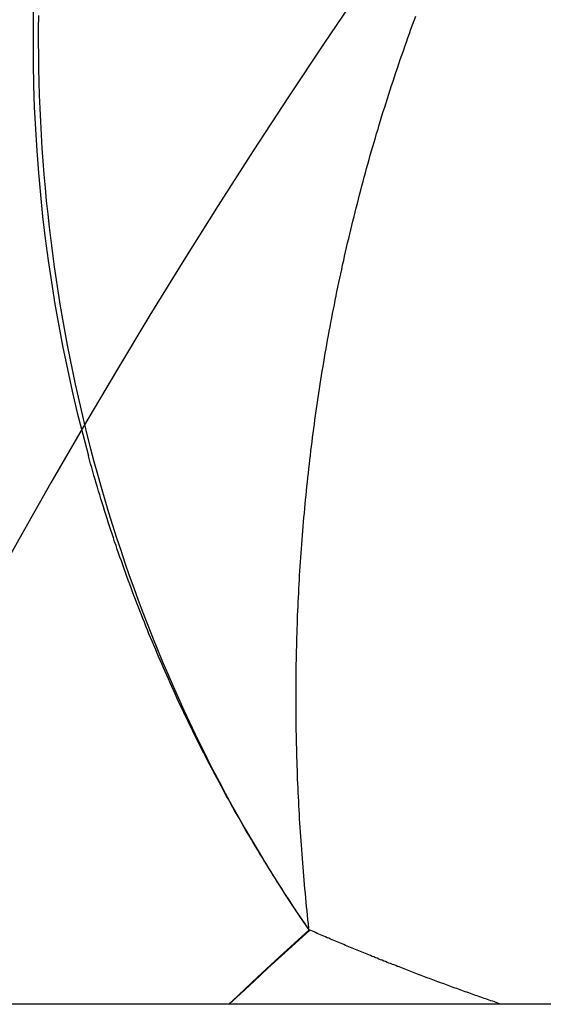
# Model space of a CAD drawing. Extents: x 58 to 871, y 57 to 1129.
# Drawn here: x 258 to 259, y 771 to 772 of the extents above; entities that cross this region are included whole.
import ezdxf

# ---------------------------------------------------------------- set-up
doc = ezdxf.new("R2010")
doc.units = 0
doc.header["$LTSCALE"] = 4
doc.linetypes.add('HIDDEN', pattern=[9.525, 6.35, -3.175])
for name, color, linetype in [('AM_0', 7, 'CONTINUOUS'), ('OBRYS', 7, 'CONTINUOUS'), ('SKRYTÁ__ISO_', 2, 'HIDDEN'), ('VIDITELNÁ__ISO_', 7, 'CONTINUOUS')]:
    doc.layers.add(name, color=color, linetype=linetype)

# ---------------------------------------------------------------- blocks, each defined once
blk = doc.blocks.new('ASDD')
at = {"layer": 'OBRYS'}
for radius, start, end in [(7.8, 22.222548, 157.777452), (7.65, 22.682293, 157.317707), (6.9375, 25.16492, 154.83508)]:
    blk.add_arc((659.90196, 759.81464, -1099.04467), radius, start, end, dxfattribs=at)
at = {"layer": 'SKRYTÁ__ISO_'}
for points in [[(653.87112, 763.71278, -1099.04467), (653.87102, 763.70006, -1099.04467), (653.87102, 763.68734, -1099.04467), (653.87112, 763.67463, -1099.04467), (653.87122, 763.66191, -1099.04467), (653.87152, 763.6492, -1099.04467), (653.87192, 763.63648, -1099.04467), (653.87242, 763.62377, -1099.04467), (653.87302, 763.61107, -1099.04467), (653.87372, 763.59837, -1099.04467), (653.87452, 763.58568, -1099.04467), (653.87542, 763.57299, -1099.04467), (653.87642, 763.56031, -1099.04467), (653.87752, 763.54764, -1099.04467), (653.87872, 763.53498, -1099.04467), (653.88012, 763.52233, -1099.04467), (653.88152, 763.50969, -1099.04467), (653.88302, 763.49706, -1099.04467), (653.88462, 763.48445, -1099.04467), (653.88632, 763.47185, -1099.04467), (653.88822, 763.45927, -1099.04467), (653.89012, 763.4467, -1099.04467), (653.89212, 763.43414, -1099.04467), (653.89432, 763.42161, -1099.04467), (653.89652, 763.40909, -1099.04467), (653.89882, 763.3966, -1099.04467), (653.90132, 763.38412, -1099.04467), (653.90382, 763.37167, -1099.04467), (653.90642, 763.35924, -1099.04467), (653.90922, 763.34684, -1099.04467), (653.91202, 763.33444, -1099.04467), (653.91502, 763.32204, -1099.04467), (653.91802, 763.30974, -1099.04467), (653.92122, 763.29744, -1099.04467), (653.92442, 763.28514, -1099.04467), (653.92782, 763.27294, -1099.04467), (653.93122, 763.26064, -1099.04467), (653.93482, 763.24844, -1099.04467), (653.93842, 763.23634, -1099.04467), (653.94222, 763.22414, -1099.04467), (653.94602, 763.21204, -1099.04467), (653.95002, 763.20004, -1099.04467), (653.95412, 763.18794, -1099.04467), (653.95822, 763.17594, -1099.04467), (653.96252, 763.16404, -1099.04467), (653.96682, 763.15214, -1099.04467), (653.97132, 763.14024, -1099.04467), (653.97592, 763.12834, -1099.04467), (653.98052, 763.11654, -1099.04467), (653.98532, 763.10484, -1099.04467), (653.99012, 763.09304, -1099.04467), (653.99512, 763.08144, -1099.04467), (654.00022, 763.06974, -1099.04467), (654.00532, 763.05814, -1099.04467), (654.01062, 763.04664, -1099.04467), (654.01602, 763.03514, -1099.04467), (654.02142, 763.02364, -1099.04467), (654.02702, 763.01224, -1099.04467), (654.03272, 763.00094, -1099.04467), (654.03842, 762.98954, -1099.04467), (654.04432, 762.97834, -1099.04467), (654.05022, 762.96714, -1099.04467), (654.05632, 762.95594, -1099.04467), (654.06252, 762.94484, -1099.04467), (654.06872, 762.93384, -1099.04467), (654.07512, 762.92284, -1099.04467), (654.08162, 762.91184, -1099.04467), (654.08812, 762.90104, -1099.04467), (654.09482, 762.89014, -1099.04467), (654.10152, 762.87944, -1099.04467), (654.10842, 762.86874, -1099.04467), (654.11542, 762.85804, -1099.04467), (654.12242, 762.84744, -1099.04467), (654.12962, 762.83694, -1099.04467)], [(654.13042, 762.83754, -1099.04467), (654.13002, 762.84174, -1099.04467), (654.12952, 762.84594, -1099.04467), (654.12912, 762.85004, -1099.04467), (654.12862, 762.85424, -1099.04467), (654.12822, 762.85844, -1099.04467), (654.12782, 762.86264, -1099.04467), (654.12742, 762.86684, -1099.04467), (654.12702, 762.87104, -1099.04467), (654.12662, 762.87524, -1099.04467), (654.12622, 762.87944, -1099.04467), (654.12582, 762.88354, -1099.04467), (654.12552, 762.88774, -1099.04467), (654.12512, 762.89194, -1099.04467), (654.12482, 762.89614, -1099.04467), (654.12442, 762.90034, -1099.04467), (654.12412, 762.90454, -1099.04467), (654.12382, 762.90874, -1099.04467), (654.12352, 762.91304, -1099.04467), (654.12322, 762.91724, -1099.04467), (654.12292, 762.92144, -1099.04467), (654.12262, 762.92564, -1099.04467), (654.12232, 762.92984, -1099.04467), (654.12202, 762.93404, -1099.04467), (654.12182, 762.93824, -1099.04467), (654.12152, 762.94244, -1099.04467), (654.12132, 762.94674, -1099.04467), (654.12102, 762.95094, -1099.04467), (654.12082, 762.95514, -1099.04467), (654.12062, 762.95934, -1099.04467), (654.12042, 762.96354, -1099.04467), (654.12022, 762.96784, -1099.04467), (654.12002, 762.97204, -1099.04467), (654.11982, 762.97624, -1099.04467), (654.11962, 762.98054, -1099.04467), (654.11952, 762.98474, -1099.04467), (654.11932, 762.98894, -1099.04467), (654.11922, 762.99314, -1099.04467), (654.11902, 762.99744, -1099.04467), (654.11892, 763.00164, -1099.04467), (654.11882, 763.00584, -1099.04467), (654.11872, 763.01014, -1099.04467), (654.11862, 763.01434, -1099.04467), (654.11852, 763.01864, -1099.04467), (654.11842, 763.02284, -1099.04467), (654.11832, 763.02704, -1099.04467), (654.11832, 763.03134, -1099.04467), (654.11822, 763.03554, -1099.04467), (654.11822, 763.03984, -1099.04467), (654.11812, 763.04404, -1099.04467), (654.11812, 763.04834, -1099.04467), (654.11812, 763.05254, -1099.04467), (654.11812, 763.05684, -1099.04467), (654.11812, 763.06104, -1099.04467), (654.11812, 763.06534, -1099.04467), (654.11812, 763.06954, -1099.04467), (654.11812, 763.07384, -1099.04467), (654.11822, 763.07804, -1099.04467), (654.11822, 763.08234, -1099.04467), (654.11832, 763.08654, -1099.04467), (654.11832, 763.09084, -1099.04467), (654.11842, 763.09504, -1099.04467), (654.11852, 763.09934, -1099.04467), (654.11862, 763.10354, -1099.04467), (654.11872, 763.10784, -1099.04467), (654.11882, 763.11204, -1099.04467), (654.11892, 763.11634, -1099.04467), (654.11902, 763.12054, -1099.04467), (654.11922, 763.12484, -1099.04467), (654.11932, 763.12914, -1099.04467), (654.11952, 763.13334, -1099.04467), (654.11962, 763.13764, -1099.04467), (654.11982, 763.14184, -1099.04467), (654.12002, 763.14614, -1099.04467), (654.12022, 763.15044, -1099.04467), (654.12042, 763.15464, -1099.04467), (654.12062, 763.15894, -1099.04467), (654.12082, 763.16314, -1099.04467), (654.12112, 763.16744, -1099.04467), (654.12132, 763.17174, -1099.04467), (654.12152, 763.17594, -1099.04467), (654.12182, 763.18024, -1099.04467), (654.12212, 763.18454, -1099.04467), (654.12232, 763.18874, -1099.04467), (654.12262, 763.19304, -1099.04467), (654.12292, 763.19724, -1099.04467), (654.12322, 763.20154, -1099.04467), (654.12352, 763.20584, -1099.04467), (654.12392, 763.21004, -1099.04467), (654.12422, 763.21434, -1099.04467), (654.12452, 763.21864, -1099.04467), (654.12492, 763.22284, -1099.04467), (654.12532, 763.22714, -1099.04467), (654.12562, 763.23144, -1099.04467), (654.12602, 763.23564, -1099.04467), (654.12642, 763.23994, -1099.04467), (654.12682, 763.24414, -1099.04467), (654.12722, 763.24844, -1099.04467), (654.12762, 763.25274, -1099.04467), (654.12812, 763.25694, -1099.04467), (654.12852, 763.26124, -1099.04467), (654.12892, 763.26554, -1099.04467), (654.12942, 763.26974, -1099.04467), (654.12992, 763.27404, -1099.04467), (654.13032, 763.27824, -1099.04467), (654.13082, 763.28254, -1099.04467), (654.13132, 763.28684, -1099.04467), (654.13182, 763.29104, -1099.04467), (654.13232, 763.29534, -1099.04467), (654.13292, 763.29954, -1099.04467), (654.13342, 763.30384, -1099.04467), (654.13392, 763.30814, -1099.04467), (654.13452, 763.31234, -1099.04467), (654.13512, 763.31664, -1099.04467), (654.13562, 763.32084, -1099.04467), (654.13622, 763.32514, -1099.04467), (654.13682, 763.32934, -1099.04467), (654.13742, 763.33364, -1099.04467), (654.13802, 763.33784, -1099.04467), (654.13862, 763.34214, -1099.04467), (654.13932, 763.34644, -1099.04467), (654.13992, 763.35064, -1099.04467), (654.14062, 763.35494, -1099.04467), (654.14122, 763.35914, -1099.04467), (654.14192, 763.36344, -1099.04467), (654.14262, 763.36765, -1099.04467), (654.14322, 763.3719, -1099.04467), (654.14392, 763.37615, -1099.04467), (654.14472, 763.3804, -1099.04467), (654.14542, 763.38464, -1099.04467), (654.14612, 763.38889, -1099.04467), (654.14682, 763.39313, -1099.04467), (654.14762, 763.39738, -1099.04467), (654.14832, 763.40162, -1099.04467), (654.14912, 763.40586, -1099.04467), (654.14992, 763.4101, -1099.04467), (654.15072, 763.41434, -1099.04467), (654.15152, 763.41858, -1099.04467), (654.15232, 763.42282, -1099.04467), (654.15312, 763.42705, -1099.04467), (654.15392, 763.43129, -1099.04467), (654.15482, 763.43552, -1099.04467), (654.15562, 763.43976, -1099.04467), (654.15652, 763.44399, -1099.04467), (654.15732, 763.44822, -1099.04467), (654.15822, 763.45245, -1099.04467), (654.15912, 763.45668, -1099.04467), (654.16002, 763.46091, -1099.04467), (654.16092, 763.46513, -1099.04467), (654.16182, 763.46936, -1099.04467), (654.16272, 763.47358, -1099.04467), (654.16372, 763.4778, -1099.04467), (654.16462, 763.48202, -1099.04467), (654.16562, 763.48624, -1099.04467), (654.16652, 763.49046, -1099.04467), (654.16752, 763.49468, -1099.04467), (654.16852, 763.49889, -1099.04467), (654.16952, 763.50311, -1099.04467), (654.17052, 763.50732, -1099.04467), (654.17152, 763.51153, -1099.04467), (654.17262, 763.51574, -1099.04467), (654.17362, 763.51995, -1099.04467), (654.17462, 763.52416, -1099.04467), (654.17572, 763.52836, -1099.04467), (654.17682, 763.53257, -1099.04467), (654.17792, 763.53677, -1099.04467), (654.17892, 763.54098, -1099.04467), (654.18002, 763.54518, -1099.04467), (654.18122, 763.54939, -1099.04467), (654.18232, 763.55359, -1099.04467), (654.18342, 763.55779, -1099.04467), (654.18452, 763.56199, -1099.04467), (654.18572, 763.56619, -1099.04467), (654.18692, 763.57038, -1099.04467), (654.18802, 763.57458, -1099.04467), (654.18922, 763.57877, -1099.04467), (654.19042, 763.58297, -1099.04467), (654.19162, 763.58716, -1099.04467), (654.19282, 763.59135, -1099.04467), (654.19412, 763.59554, -1099.04467), (654.19532, 763.59973, -1099.04467), (654.19662, 763.60391, -1099.04467), (654.19782, 763.6081, -1099.04467), (654.19912, 763.61228, -1099.04467), (654.20042, 763.61646, -1099.04467), (654.20172, 763.62064, -1099.04467), (654.20302, 763.62482, -1099.04467), (654.20432, 763.62899, -1099.04467), (654.20562, 763.63317, -1099.04467), (654.20692, 763.63734, -1099.04467), (654.20832, 763.64151, -1099.04467), (654.20962, 763.64567, -1099.04467), (654.21102, 763.64984, -1099.04467), (654.21242, 763.654, -1099.04467), (654.21382, 763.65816, -1099.04467), (654.21522, 763.66232, -1099.04467), (654.21662, 763.66648, -1099.04467), (654.21802, 763.67063, -1099.04467), (654.21942, 763.67478, -1099.04467), (654.22092, 763.67893, -1099.04467), (654.22232, 763.68308, -1099.04467), (654.22382, 763.68722, -1099.04467), (654.22532, 763.69136, -1099.04467), (654.22672, 763.6955, -1099.04467), (654.22822, 763.69963, -1099.04467), (654.22972, 763.70377, -1099.04467), (654.23132, 763.7079, -1099.04467), (654.23282, 763.71202, -1099.04467)], [(654.05407, 762.76464, -1099.04467), (654.06472, 762.77464, -1099.04467), (654.07782, 762.78694, -1099.04467), (654.09102, 762.79914, -1099.04467), (654.10422, 762.81124, -1099.04467), (654.11742, 762.82334, -1099.04467), (654.13082, 762.83544, -1099.04467)]]:
    blk.add_polyline3d(points, dxfattribs=at)
at = {"layer": 'VIDITELNÁ__ISO_'}
for points in [[(654.13052, 762.83614, -1099.04467), (654.12832, 762.83934, -1099.04467), (654.12612, 762.84264, -1099.04467), (654.12392, 762.84584, -1099.04467), (654.12172, 762.84914, -1099.04467), (654.11952, 762.85244, -1099.04467), (654.11732, 762.85574, -1099.04467), (654.11512, 762.85904, -1099.04467), (654.11292, 762.86234, -1099.04467), (654.11082, 762.86564, -1099.04467), (654.10862, 762.86894, -1099.04467), (654.10652, 762.87224, -1099.04467), (654.10432, 762.87554, -1099.04467), (654.10222, 762.87884, -1099.04467), (654.10012, 762.88214, -1099.04467), (654.09802, 762.88554, -1099.04467), (654.09592, 762.88884, -1099.04467), (654.09382, 762.89224, -1099.04467), (654.09172, 762.89554, -1099.04467), (654.08962, 762.89894, -1099.04467), (654.08752, 762.90224, -1099.04467), (654.08552, 762.90564, -1099.04467), (654.08342, 762.90904, -1099.04467), (654.08142, 762.91244, -1099.04467), (654.07942, 762.91574, -1099.04467), (654.07732, 762.91914, -1099.04467), (654.07532, 762.92254, -1099.04467), (654.07332, 762.92594, -1099.04467), (654.07132, 762.92934, -1099.04467), (654.06932, 762.93274, -1099.04467), (654.06742, 762.93624, -1099.04467), (654.06542, 762.93964, -1099.04467), (654.06342, 762.94304, -1099.04467), (654.06152, 762.94644, -1099.04467), (654.05952, 762.94994, -1099.04467), (654.05762, 762.95334, -1099.04467), (654.05572, 762.95674, -1099.04467), (654.05382, 762.96024, -1099.04467), (654.05182, 762.96364, -1099.04467), (654.04992, 762.96714, -1099.04467), (654.04812, 762.97064, -1099.04467), (654.04622, 762.97404, -1099.04467), (654.04432, 762.97754, -1099.04467), (654.04242, 762.98104, -1099.04467), (654.04062, 762.98454, -1099.04467), (654.03872, 762.98804, -1099.04467), (654.03692, 762.99154, -1099.04467), (654.03512, 762.99504, -1099.04467), (654.03332, 762.99854, -1099.04467), (654.03152, 763.00204, -1099.04467), (654.02972, 763.00554, -1099.04467), (654.02792, 763.00904, -1099.04467), (654.02612, 763.01254, -1099.04467), (654.02432, 763.01604, -1099.04467), (654.02262, 763.01964, -1099.04467), (654.02082, 763.02314, -1099.04467), (654.01912, 763.02664, -1099.04467), (654.01732, 763.03024, -1099.04467), (654.01562, 763.03374, -1099.04467), (654.01392, 763.03734, -1099.04467), (654.01222, 763.04084, -1099.04467), (654.01052, 763.04444, -1099.04467), (654.00882, 763.04794, -1099.04467), (654.00712, 763.05154, -1099.04467), (654.00552, 763.05514, -1099.04467), (654.00382, 763.05864, -1099.04467), (654.00222, 763.06224, -1099.04467), (654.00052, 763.06584, -1099.04467), (653.99892, 763.06944, -1099.04467), (653.99732, 763.07304, -1099.04467), (653.99572, 763.07664, -1099.04467), (653.99412, 763.08024, -1099.04467), (653.99252, 763.08384, -1099.04467), (653.99092, 763.08744, -1099.04467), (653.98932, 763.09104, -1099.04467), (653.98782, 763.09464, -1099.04467), (653.98622, 763.09824, -1099.04467), (653.98472, 763.10184, -1099.04467), (653.98322, 763.10554, -1099.04467), (653.98162, 763.10914, -1099.04467), (653.98012, 763.11274, -1099.04467), (653.97862, 763.11634, -1099.04467), (653.97712, 763.12004, -1099.04467), (653.97562, 763.12364, -1099.04467), (653.97422, 763.12734, -1099.04467), (653.97272, 763.13094, -1099.04467), (653.97122, 763.13464, -1099.04467), (653.96982, 763.13824, -1099.04467), (653.96842, 763.14194, -1099.04467), (653.96692, 763.14554, -1099.04467), (653.96552, 763.14924, -1099.04467), (653.96412, 763.15294, -1099.04467), (653.96272, 763.15654, -1099.04467), (653.96132, 763.16024, -1099.04467), (653.96002, 763.16394, -1099.04467), (653.95862, 763.16764, -1099.04467), (653.95722, 763.17134, -1099.04467), (653.95592, 763.17494, -1099.04467), (653.95452, 763.17864, -1099.04467), (653.95322, 763.18234, -1099.04467), (653.95192, 763.18604, -1099.04467), (653.95062, 763.18974, -1099.04467), (653.94932, 763.19344, -1099.04467), (653.94802, 763.19714, -1099.04467), (653.94672, 763.20084, -1099.04467), (653.94552, 763.20454, -1099.04467), (653.94422, 763.20824, -1099.04467), (653.94302, 763.21194, -1099.04467), (653.94172, 763.21574, -1099.04467), (653.94052, 763.21944, -1099.04467), (653.93932, 763.22314, -1099.04467), (653.93812, 763.22684, -1099.04467), (653.93692, 763.23054, -1099.04467), (653.93572, 763.23434, -1099.04467), (653.93452, 763.23804, -1099.04467), (653.93342, 763.24174, -1099.04467), (653.93222, 763.24554, -1099.04467), (653.93102, 763.24924, -1099.04467), (653.92992, 763.25304, -1099.04467), (653.92882, 763.25674, -1099.04467), (653.92772, 763.26044, -1099.04467), (653.92662, 763.26424, -1099.04467), (653.92552, 763.26794, -1099.04467), (653.92442, 763.27174, -1099.04467), (653.92332, 763.27544, -1099.04467), (653.92222, 763.27924, -1099.04467), (653.92122, 763.28294, -1099.04467), (653.92012, 763.28674, -1099.04467), (653.91912, 763.29054, -1099.04467)], [(654.13052, 762.83614, -1099.04467), (654.10592, 762.81364, -1099.04467), (654.08152, 762.79094, -1099.04467), (654.05732, 762.76804, -1099.04467), (654.05377, 762.76464, -1099.04467)], [(654.31482, 762.76464, -1099.04467), (654.31322, 762.76524, -1099.04467), (654.31152, 762.76584, -1099.04467), (654.30992, 762.76634, -1099.04467), (654.30822, 762.76694, -1099.04467), (654.30662, 762.76754, -1099.04467), (654.30492, 762.76804, -1099.04467), (654.30332, 762.76864, -1099.04467), (654.30162, 762.76924, -1099.04467), (654.30002, 762.76974, -1099.04467), (654.29832, 762.77034, -1099.04467), (654.29672, 762.77094, -1099.04467), (654.29502, 762.77154, -1099.04467), (654.29342, 762.77204, -1099.04467), (654.29182, 762.77264, -1099.04467), (654.29012, 762.77324, -1099.04467), (654.28852, 762.77384, -1099.04467), (654.28682, 762.77434, -1099.04467), (654.28522, 762.77494, -1099.04467), (654.28352, 762.77554, -1099.04467), (654.28192, 762.77614, -1099.04467), (654.28032, 762.77674, -1099.04467), (654.27862, 762.77734, -1099.04467), (654.27702, 762.77784, -1099.04467), (654.27542, 762.77844, -1099.04467), (654.27372, 762.77904, -1099.04467), (654.27212, 762.77964, -1099.04467), (654.27042, 762.78024, -1099.04467), (654.26882, 762.78084, -1099.04467), (654.26722, 762.78144, -1099.04467), (654.26552, 762.78204, -1099.04467), (654.26392, 762.78264, -1099.04467), (654.26232, 762.78324, -1099.04467), (654.26072, 762.78384, -1099.04467), (654.25902, 762.78444, -1099.04467), (654.25742, 762.78504, -1099.04467), (654.25582, 762.78564, -1099.04467), (654.25412, 762.78624, -1099.04467), (654.25252, 762.78684, -1099.04467), (654.25092, 762.78744, -1099.04467), (654.24922, 762.78804, -1099.04467), (654.24762, 762.78864, -1099.04467), (654.24602, 762.78924, -1099.04467), (654.24442, 762.78984, -1099.04467), (654.24272, 762.79044, -1099.04467), (654.24112, 762.79114, -1099.04467), (654.23952, 762.79174, -1099.04467), (654.23792, 762.79234, -1099.04467), (654.23622, 762.79294, -1099.04467), (654.23462, 762.79354, -1099.04467), (654.23302, 762.79414, -1099.04467), (654.23142, 762.79484, -1099.04467), (654.22982, 762.79544, -1099.04467), (654.22812, 762.79604, -1099.04467), (654.22652, 762.79664, -1099.04467), (654.22492, 762.79734, -1099.04467), (654.22332, 762.79794, -1099.04467), (654.22172, 762.79854, -1099.04467), (654.22002, 762.79914, -1099.04467), (654.21842, 762.79984, -1099.04467), (654.21682, 762.80044, -1099.04467), (654.21522, 762.80104, -1099.04467), (654.21362, 762.80174, -1099.04467), (654.21202, 762.80234, -1099.04467), (654.21042, 762.80294, -1099.04467), (654.20872, 762.80364, -1099.04467), (654.20712, 762.80424, -1099.04467), (654.20552, 762.80484, -1099.04467), (654.20392, 762.80554, -1099.04467), (654.20232, 762.80614, -1099.04467), (654.20072, 762.80684, -1099.04467), (654.19912, 762.80744, -1099.04467), (654.19752, 762.80804, -1099.04467), (654.19592, 762.80874, -1099.04467), (654.19432, 762.80934, -1099.04467), (654.19272, 762.81004, -1099.04467), (654.19112, 762.81064, -1099.04467), (654.18942, 762.81134, -1099.04467), (654.18782, 762.81194, -1099.04467), (654.18622, 762.81264, -1099.04467), (654.18462, 762.81324, -1099.04467), (654.18302, 762.81394, -1099.04467), (654.18142, 762.81454, -1099.04467), (654.17982, 762.81524, -1099.04467), (654.17822, 762.81594, -1099.04467), (654.17662, 762.81654, -1099.04467), (654.17502, 762.81724, -1099.04467), (654.17342, 762.81784, -1099.04467), (654.17182, 762.81854, -1099.04467), (654.17022, 762.81924, -1099.04467), (654.16862, 762.81984, -1099.04467), (654.16702, 762.82054, -1099.04467), (654.16542, 762.82114, -1099.04467), (654.16392, 762.82184, -1099.04467), (654.16232, 762.82254, -1099.04467), (654.16072, 762.82314, -1099.04467), (654.15912, 762.82384, -1099.04467), (654.15752, 762.82454, -1099.04467), (654.15592, 762.82524, -1099.04467), (654.15432, 762.82584, -1099.04467), (654.15272, 762.82654, -1099.04467), (654.15112, 762.82724, -1099.04467), (654.14952, 762.82794, -1099.04467), (654.14792, 762.82854, -1099.04467), (654.14642, 762.82924, -1099.04467), (654.14482, 762.82994, -1099.04467), (654.14322, 762.83064, -1099.04467), (654.14162, 762.83134, -1099.04467), (654.14002, 762.83194, -1099.04467), (654.13842, 762.83264, -1099.04467), (654.13682, 762.83334, -1099.04467), (654.13532, 762.83404, -1099.04467), (654.13372, 762.83474, -1099.04467), (654.13212, 762.83544, -1099.04467), (654.13052, 762.83614, -1099.04467)]]:
    blk.add_polyline3d(points, dxfattribs=at)
blk.add_arc((655.36597, 763.6863, -1099.04467), 1.5, 92.29244, 195.29939, dxfattribs=at)

msp = doc.modelspace()

# ---------------------------------------------------------------- linework, layer by layer
at = {"layer": 'AM_0'}
msp.add_line((745.92413, 771.37294, -599.54467), (195.92413, 771.37294, -599.54467), dxfattribs=at)

# ---------------------------------------------------------------- block references
msp.add_blockref('ASDD', (-395.47783, 8.6083, 499.5), dxfattribs=at)

doc.saveas('drawing.dxf')
